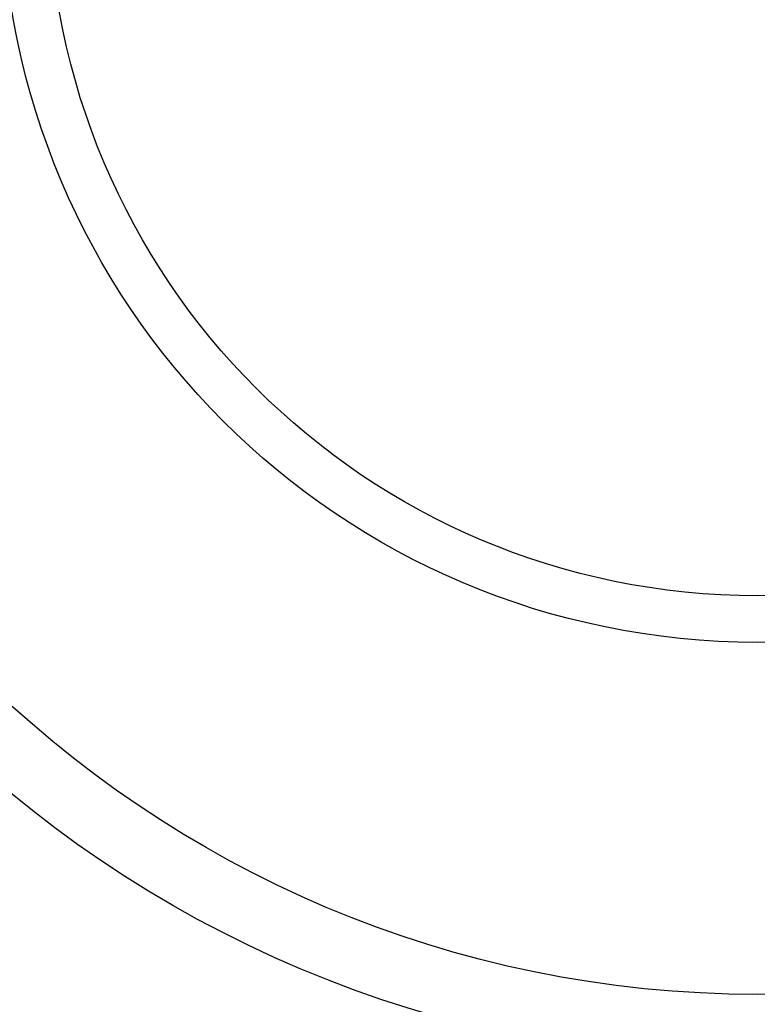
# Model space of a CAD drawing. Extents: x -130 to 131, y -130 to 240.
# Drawn here: x -4 to 0, y -6 to -1 of the extents above; entities that cross this region are included whole.
import ezdxf

# ---------------------------------------------------------------- set-up
doc = ezdxf.new("R2010")
doc.units = 0
doc.header["$LTSCALE"] = 10
doc.linetypes.add('VERDECKT', pattern=[9.525, 6.35, -3.175])
doc.layers.get('0').update_dxf_attribs({"linetype": 'CONTINUOUS'})
doc.layers.add('STEMPEL', color=3, linetype='CONTINUOUS')

# ---------------------------------------------------------------- blocks, each defined once
blk = doc.blocks.new('A$CD7F250AD')
at = {"color": 3, "linetype": 'CONTINUOUS'}
for radius in [125, 6.21172, 5.85894, 3.99653, 3.75]:
    blk.add_circle((0, 0), radius, dxfattribs=at)
at = {"color": 1, "linetype": 'VERDECKT'}
for radius in [124.00873, 64.43717, 63.53426, 43.37966, 43.10617, 41.39954, 41.09959, 41.00515, 40.70519, 38.18221, 37.88277, 37.03999, 36.04185]:
    blk.add_circle((0, 0), radius, dxfattribs=at)
at = {"color": 3, "linetype": 'CONTINUOUS'}
blk.add_arc((0, 0), 123, 129.4840936, 320.5159064, dxfattribs=at)

msp = doc.modelspace()

# ---------------------------------------------------------------- block references
at = {"layer": 'STEMPEL'}
msp.add_blockref('A$CD7F250AD', (0, 0), dxfattribs=at)

doc.saveas('drawing.dxf')
